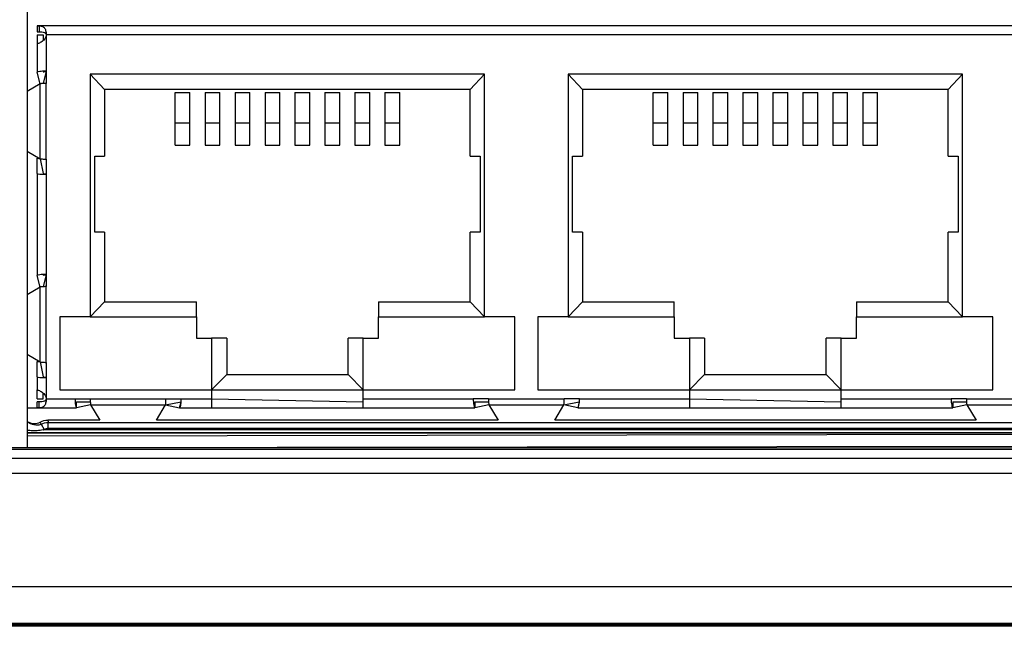
# Model space of a CAD drawing. Units: millimetres. Extents: x 17 to 410, y 7 to 290.
# Drawn here: x 97 to 107, y 201 to 208 of the extents above; entities that cross this region are included whole.
import ezdxf

# ---------------------------------------------------------------- set-up
doc = ezdxf.new("R2010")
doc.units = ezdxf.units.MM
doc.styles.add('SLDTEXTSTYLE2', font='TXT', dxfattribs={"width": 0.75})
doc.dimstyles.new('SLDDIMSTYLE1', dxfattribs={"dimtxt": 3.5, "dimasz": 3.302, "dimexe": 0, "dimexo": 0.0625, "dimgap": 0.875, "dimtad": 1, "dimdec": 0, "dimlfac": 3, "dimrnd": 1e-09, "dimzin": 12, "dimdsep": 46, "dimtxsty": 'SLDTEXTSTYLE2', "dimsah": 1, "dimcen": 0.09, "dimadec": 0, "dimazin": 3, "dimtfac": 1, "dimtdec": 0, "dimtofl": 0, "dimtmove": 0, "dimatfit": 3, "dimfxl": 0, "dimfrac": 2, "dimtolj": 1, "dimtzin": 12, "dimarcsym": 0})

# ---------------------------------------------------------------- blocks, each defined once
blk = doc.blocks.new('_D')
at = {"color": 7, "linetype": 'Continuous', "lineweight": 0}
for p, q in [((43.054, 206.409), (43.054, 232.936)), ((199.254, 206.409), (199.254, 232.936)), ((199.254, 231.936), (43.054, 231.936))]:
    blk.add_line(p, q, dxfattribs=at)
at = {"color": 7, "linetype": 'Continuous', "lineweight": 18}
for points in [[(43.054, 231.936), (46.356, 231.428), (46.356, 232.444)], [(199.254, 231.936), (195.952, 232.444), (195.952, 231.428)]]:
    blk.add_solid(points, dxfattribs=at)
at = {"color": 7, "linetype": 'Continuous', "lineweight": 18, "insert": (117.275, 236.448), "char_height": 3.5, "attachment_point": 1, "style": 'SLDTEXTSTYLE2'}
blk.add_mtext('469', dxfattribs=at)
blk = doc.blocks.new('_D_1')
at = {"color": 7, "linetype": 'Continuous', "lineweight": 0}
for p, q in [((44.221, 206.409), (44.221, 226.936)), ((198.088, 206.409), (198.088, 226.936)), ((44.221, 225.936), (198.088, 225.936))]:
    blk.add_line(p, q, dxfattribs=at)
at = {"color": 7, "linetype": 'Continuous', "lineweight": 18}
for points in [[(44.221, 225.936), (47.523, 225.428), (47.523, 226.444)], [(198.088, 225.936), (194.786, 226.444), (194.786, 225.428)]]:
    blk.add_solid(points, dxfattribs=at)
at = {"color": 7, "linetype": 'Continuous', "lineweight": 18, "insert": (117.275, 230.448), "char_height": 3.5, "attachment_point": 1, "style": 'SLDTEXTSTYLE2'}
blk.add_mtext('462', dxfattribs=at)
blk = doc.blocks.new('_D_3')
at = {"color": 7, "linetype": 'Continuous', "lineweight": 0}
for p, q in [((196.253, 213.992), (34.547, 213.992)), ((35.547, 213.992), (35.547, 203.408)), ((196.253, 203.408), (34.547, 203.408))]:
    blk.add_line(p, q, dxfattribs=at)
at = {"color": 7, "linetype": 'Continuous', "lineweight": 18}
for points in [[(35.547, 213.992), (35.039, 210.69), (36.055, 210.69)], [(35.547, 203.408), (36.055, 206.71), (35.039, 206.71)]]:
    blk.add_solid(points, dxfattribs=at)
at = {"color": 7, "linetype": 'Continuous', "lineweight": 18, "insert": (31.035, 206.114), "char_height": 3.5, "attachment_point": 1, "rotation": 90, "style": 'SLDTEXTSTYLE2'}
blk.add_mtext('32', dxfattribs=at)

msp = doc.modelspace()

# ---------------------------------------------------------------- linework, layer by layer
at = {"color": 7, "linetype": 'Continuous', "lineweight": 25}
for p, q in [((96.7561, 212.48), (96.7561, 203.4333)), ((96.8627, 208.0667), (96.8627, 208.0664)), ((118.1127, 208.0667), (96.8627, 208.0667)), ((96.8627, 208.0664), (96.8851, 208.0661)), ((96.8627, 208.0664), (96.8627, 207.9999)), ((96.8627, 207.9999), (96.8851, 207.9998)), ((96.8851, 208.0661), (96.8851, 207.9998)), ((96.8627, 207.9667), (96.8627, 207.8668)), ((96.8627, 207.9667), (96.9294, 207.9667)), ((96.9294, 207.9667), (96.9294, 207.9029)), ((96.9627, 207.9667), (96.9627, 207.5667)), ((118.0127, 207.9667), (96.9627, 207.9667)), ((96.8627, 207.8668), (96.8627, 207.5571)), ((96.8971, 207.4285), (96.8627, 207.5571)), ((96.9627, 207.5667), (96.9294, 207.4315)), ((96.9627, 207.5667), (96.9627, 207.4333)), ((101.7794, 207.5333), (97.4461, 207.5333)), ((97.4461, 207.5333), (97.4461, 204.8667)), ((97.6044, 207.3667), (97.4461, 207.5333)), ((101.6211, 207.3667), (101.7794, 207.5333)), ((101.7794, 204.8667), (101.7794, 207.5333)), ((107.0294, 207.5333), (102.6961, 207.5333)), ((102.6961, 207.5333), (102.6961, 204.8667)), ((102.8544, 207.3667), (102.6961, 207.5333)), ((106.8711, 207.3667), (107.0294, 207.5333)), ((107.0294, 204.8667), (107.0294, 207.5333)), ((96.8971, 207.4285), (96.7561, 207.3438)), ((96.8971, 206.6049), (96.8971, 207.4285)), ((96.9627, 206.6), (96.9627, 207.4333)), ((97.6044, 207.3667), (97.6044, 206.6333)), ((101.6211, 207.3667), (97.6044, 207.3667)), ((101.6211, 206.6333), (101.6211, 207.3667)), ((102.8544, 207.3667), (102.8544, 206.6333)), ((106.8711, 207.3667), (102.8544, 207.3667)), ((106.8711, 206.6333), (106.8711, 207.3667)), ((98.3794, 207.3333), (98.3794, 207.3333)), ((98.3794, 207.3333), (98.5419, 207.3333)), ((98.3794, 207.0009), (98.3794, 207.3333)), ((98.5419, 207.3333), (98.5419, 207.3333)), ((98.5419, 207.0009), (98.5419, 207.3333)), ((98.7086, 207.3333), (98.8711, 207.3333)), ((98.7086, 207.3333), (98.7086, 207.3333)), ((98.7086, 207.3333), (98.7086, 207.0009)), ((98.8711, 207.3333), (98.8711, 207.3333)), ((98.8711, 207.0009), (98.8711, 207.3333)), ((99.0377, 207.3333), (99.2002, 207.3333)), ((99.0377, 207.3333), (99.0377, 207.3333)), ((99.0377, 207.3333), (99.0377, 207.0009)), ((99.2002, 207.3333), (99.2002, 207.3333)), ((99.2002, 207.0009), (99.2002, 207.3333)), ((99.3669, 207.3333), (99.3669, 207.0009)), ((99.3669, 207.3333), (99.5294, 207.3333)), ((99.3669, 207.3333), (99.3669, 207.3333)), ((99.5294, 207.0009), (99.5294, 207.3333)), ((99.5294, 207.3333), (99.5294, 207.3333)), ((99.6961, 207.3333), (99.8586, 207.3333)), ((99.6961, 207.3333), (99.6961, 207.3333)), ((99.6961, 207.3333), (99.6961, 207.0009)), ((99.8586, 207.3333), (99.8586, 207.3333)), ((99.8586, 207.0009), (99.8586, 207.3333)), ((100.0252, 207.3333), (100.1877, 207.3333)), ((100.0252, 207.3333), (100.0252, 207.0009)), ((100.0252, 207.3333), (100.0252, 207.3333)), ((100.1877, 207.0009), (100.1877, 207.3333)), ((100.1877, 207.3333), (100.1877, 207.3333)), ((100.3544, 207.3333), (100.5169, 207.3333)), ((100.3544, 207.3333), (100.3544, 207.0009)), ((100.3544, 207.3333), (100.3544, 207.3333)), ((100.5169, 207.0009), (100.5169, 207.3333)), ((100.5169, 207.3333), (100.5169, 207.3333)), ((100.6836, 207.3333), (100.8461, 207.3333)), ((100.6836, 207.3333), (100.6836, 207.0009)), ((100.6836, 207.3333), (100.6836, 207.3333)), ((100.8461, 207.0009), (100.8461, 207.3333)), ((100.8461, 207.3333), (100.8461, 207.3333)), ((103.6294, 207.3333), (103.7919, 207.3333)), ((103.6294, 207.3333), (103.6294, 207.3333)), ((103.6294, 207.0009), (103.6294, 207.3333)), ((103.7919, 207.3333), (103.7919, 207.3333)), ((103.7919, 207.0009), (103.7919, 207.3333)), ((103.9586, 207.3333), (104.1211, 207.3333)), ((103.9586, 207.3333), (103.9586, 207.0009)), ((103.9586, 207.3333), (103.9586, 207.3333)), ((104.1211, 207.0009), (104.1211, 207.3333)), ((104.1211, 207.3333), (104.1211, 207.3333)), ((104.2877, 207.3333), (104.4502, 207.3333)), ((104.2877, 207.3333), (104.2877, 207.3333)), ((104.2877, 207.3333), (104.2877, 207.0009)), ((104.4502, 207.3333), (104.4502, 207.3333)), ((104.4502, 207.0009), (104.4502, 207.3333)), ((104.6169, 207.3333), (104.6169, 207.0009)), ((104.6169, 207.3333), (104.7794, 207.3333)), ((104.6169, 207.3333), (104.6169, 207.3333)), ((104.7794, 207.0009), (104.7794, 207.3333)), ((104.7794, 207.3333), (104.7794, 207.3333)), ((104.9461, 207.3333), (105.1086, 207.3333)), ((104.9461, 207.3333), (104.9461, 207.3333)), ((104.9461, 207.3333), (104.9461, 207.0009)), ((105.1086, 207.3333), (105.1086, 207.3333)), ((105.1086, 207.0009), (105.1086, 207.3333)), ((105.2752, 207.3333), (105.2752, 207.0009)), ((105.2752, 207.3333), (105.4377, 207.3333)), ((105.2752, 207.3333), (105.2752, 207.3333)), ((105.4377, 207.0009), (105.4377, 207.3333)), ((105.4377, 207.3333), (105.4377, 207.3333)), ((105.6044, 207.3333), (105.7669, 207.3333)), ((105.6044, 207.3333), (105.6044, 207.0009)), ((105.6044, 207.3333), (105.6044, 207.3333)), ((105.7669, 207.0009), (105.7669, 207.3333)), ((105.7669, 207.3333), (105.7669, 207.3333)), ((105.9336, 207.3333), (105.9336, 207.0009)), ((105.9336, 207.3333), (106.0961, 207.3333)), ((105.9336, 207.3333), (105.9336, 207.3333)), ((106.0961, 207.0009), (106.0961, 207.3333)), ((106.0961, 207.3333), (106.0961, 207.3333)), ((98.3794, 207.0009), (98.5419, 207.0009)), ((98.3794, 206.7535), (98.3794, 207.0009)), ((98.5419, 206.7535), (98.5419, 207.0009)), ((98.7086, 207.0009), (98.8711, 207.0009)), ((98.7086, 207.0009), (98.7086, 206.7535)), ((98.8711, 206.7535), (98.8711, 207.0009)), ((99.0377, 207.0009), (99.2002, 207.0009)), ((99.0377, 207.0009), (99.0377, 206.7535)), ((99.2002, 206.7535), (99.2002, 207.0009)), ((99.3669, 207.0009), (99.5294, 207.0009)), ((99.3669, 207.0009), (99.3669, 206.7535)), ((99.5294, 206.7535), (99.5294, 207.0009)), ((99.6961, 207.0009), (99.8586, 207.0009)), ((99.6961, 207.0009), (99.6961, 206.7535)), ((99.8586, 206.7535), (99.8586, 207.0009)), ((100.0252, 207.0009), (100.1877, 207.0009)), ((100.0252, 207.0009), (100.0252, 206.7535)), ((100.1877, 206.7535), (100.1877, 207.0009)), ((100.3544, 207.0009), (100.5169, 207.0009)), ((100.3544, 207.0009), (100.3544, 206.7535)), ((100.5169, 206.7535), (100.5169, 207.0009)), ((100.6836, 207.0009), (100.8461, 207.0009)), ((100.6836, 207.0009), (100.6836, 206.7535)), ((100.8461, 206.7535), (100.8461, 207.0009)), ((103.6294, 207.0009), (103.7919, 207.0009)), ((103.6294, 206.7535), (103.6294, 207.0009)), ((103.7919, 206.7535), (103.7919, 207.0009)), ((103.9586, 207.0009), (104.1211, 207.0009)), ((103.9586, 207.0009), (103.9586, 206.7535)), ((104.1211, 206.7535), (104.1211, 207.0009)), ((104.2877, 207.0009), (104.4502, 207.0009)), ((104.2877, 207.0009), (104.2877, 206.7535)), ((104.4502, 206.7535), (104.4502, 207.0009)), ((104.6169, 207.0009), (104.7794, 207.0009)), ((104.6169, 207.0009), (104.6169, 206.7535)), ((104.7794, 206.7535), (104.7794, 207.0009)), ((104.9461, 207.0009), (105.1086, 207.0009)), ((104.9461, 207.0009), (104.9461, 206.7535)), ((105.1086, 206.7535), (105.1086, 207.0009)), ((105.2752, 207.0009), (105.4377, 207.0009)), ((105.2752, 207.0009), (105.2752, 206.7535)), ((105.4377, 206.7535), (105.4377, 207.0009)), ((105.6044, 207.0009), (105.7669, 207.0009)), ((105.6044, 207.0009), (105.6044, 206.7535)), ((105.7669, 206.7535), (105.7669, 207.0009)), ((105.9336, 207.0009), (106.0961, 207.0009)), ((105.9336, 207.0009), (105.9336, 206.7535)), ((106.0961, 206.7535), (106.0961, 207.0009)), ((96.7561, 206.6896), (96.8971, 206.6049)), ((98.3794, 206.7535), (98.5419, 206.7535)), ((98.7086, 206.7535), (98.8711, 206.7535)), ((99.0377, 206.7535), (99.2002, 206.7535)), ((99.3669, 206.7535), (99.5294, 206.7535)), ((99.6961, 206.7535), (99.8586, 206.7535)), ((100.0252, 206.7535), (100.1877, 206.7535)), ((100.3544, 206.7535), (100.5169, 206.7535)), ((100.6836, 206.7535), (100.8461, 206.7535)), ((103.6294, 206.7535), (103.7919, 206.7535)), ((103.9586, 206.7535), (104.1211, 206.7535)), ((104.2877, 206.7535), (104.4502, 206.7535)), ((104.6169, 206.7535), (104.7794, 206.7535)), ((104.9461, 206.7535), (105.1086, 206.7535)), ((105.2752, 206.7535), (105.4377, 206.7535)), ((105.6044, 206.7535), (105.7669, 206.7535)), ((105.9336, 206.7535), (106.0961, 206.7535)), ((96.8627, 206.4429), (96.8627, 206.6112)), ((96.8627, 206.6112), (96.8971, 206.6049)), ((96.8971, 206.6049), (96.9294, 206.4429)), ((96.9627, 206.6), (96.9627, 206.4333)), ((97.4961, 206.6333), (97.6044, 206.6333)), ((97.4961, 206.6333), (97.4961, 206.6333)), ((97.4961, 205.8), (97.4961, 206.6333)), ((101.6211, 206.6333), (101.7294, 206.6333)), ((101.7294, 206.6333), (101.7294, 205.8)), ((101.7294, 206.6333), (101.7294, 206.6333)), ((102.7461, 206.6333), (102.8544, 206.6333)), ((102.7461, 206.6333), (102.7461, 206.6333)), ((102.7461, 205.8), (102.7461, 206.6333)), ((106.8711, 206.6333), (106.9794, 206.6333)), ((106.9794, 206.6333), (106.9794, 205.8)), ((106.9794, 206.6333), (106.9794, 206.6333)), ((96.8627, 206.4429), (96.8627, 205.3237)), ((96.9627, 206.4333), (96.9627, 205.3333)), ((97.4961, 205.8), (97.4961, 205.8)), ((97.6044, 205.8), (97.4961, 205.8)), ((97.6044, 205.8), (97.6044, 205.0333)), ((101.6211, 205.0333), (101.6211, 205.8)), ((101.7294, 205.8), (101.6211, 205.8)), ((101.7294, 205.8), (101.7294, 205.8)), ((102.7461, 205.8), (102.7461, 205.8)), ((102.8544, 205.8), (102.7461, 205.8)), ((102.8544, 205.8), (102.8544, 205.0333)), ((106.8711, 205.0333), (106.8711, 205.8)), ((106.9794, 205.8), (106.8711, 205.8)), ((106.9794, 205.8), (106.9794, 205.8)), ((96.8971, 205.1951), (96.8627, 205.3237)), ((96.9627, 205.3333), (96.9294, 205.1982)), ((96.9627, 205.3333), (96.9627, 205.2)), ((96.8971, 205.1951), (96.7561, 205.1104)), ((96.8971, 204.3715), (96.8971, 205.1951)), ((96.9627, 204.3667), (96.9627, 205.2)), ((97.6044, 205.0333), (97.4461, 204.8667)), ((97.6044, 205.0333), (98.6127, 205.0333)), ((98.6127, 204.8667), (98.6127, 205.0333)), ((100.6127, 205.0333), (101.6211, 205.0333)), ((100.6127, 205.0333), (100.6127, 204.8667)), ((101.6211, 205.0333), (101.7794, 204.8667)), ((102.8544, 205.0333), (102.6961, 204.8667)), ((102.8544, 205.0333), (103.8627, 205.0333)), ((103.8627, 204.8667), (103.8627, 205.0333)), ((105.8627, 205.0333), (106.8711, 205.0333)), ((105.8627, 205.0333), (105.8627, 204.8667)), ((106.8711, 205.0333), (107.0294, 204.8667)), ((97.4461, 204.8667), (97.1127, 204.8667)), ((97.1127, 204.8667), (97.1127, 204.0667)), ((97.4461, 204.8667), (98.6127, 204.8667)), ((98.6127, 204.8667), (98.6127, 204.6333)), ((100.6127, 204.6333), (100.6127, 204.8667)), ((100.6127, 204.8667), (101.7794, 204.8667)), ((102.1127, 204.8667), (101.7794, 204.8667)), ((102.1127, 204.0667), (102.1127, 204.8667)), ((102.6961, 204.8667), (102.3627, 204.8667)), ((102.3627, 204.8667), (102.3627, 204.0667)), ((102.6961, 204.8667), (103.8627, 204.8667)), ((103.8627, 204.8667), (103.8627, 204.6333)), ((105.8627, 204.6333), (105.8627, 204.8667)), ((105.8627, 204.8667), (107.0294, 204.8667)), ((107.3627, 204.8667), (107.0294, 204.8667)), ((107.3627, 204.0667), (107.3627, 204.8667)), ((98.6127, 204.6333), (98.7794, 204.6333)), ((98.7794, 204.6333), (98.7794, 204.0667)), ((98.9461, 204.6333), (98.7794, 204.6333)), ((98.9461, 204.6333), (98.9461, 204.2333)), ((100.2794, 204.2333), (100.2794, 204.6333)), ((100.4461, 204.6333), (100.2794, 204.6333)), ((100.4461, 204.0667), (100.4461, 204.6333)), ((100.4461, 204.6333), (100.6127, 204.6333)), ((103.8627, 204.6333), (104.0294, 204.6333)), ((104.0294, 204.6333), (104.0294, 204.0667)), ((104.1961, 204.6333), (104.0294, 204.6333)), ((104.1961, 204.6333), (104.1961, 204.2333)), ((105.5294, 204.2333), (105.5294, 204.6333)), ((105.6961, 204.6333), (105.5294, 204.6333)), ((105.6961, 204.0667), (105.6961, 204.6333)), ((105.6961, 204.6333), (105.8627, 204.6333)), ((96.7561, 204.4562), (96.8971, 204.3715)), ((96.8627, 204.2096), (96.8627, 204.3778)), ((96.8627, 204.3778), (96.8971, 204.3715)), ((96.8971, 204.3715), (96.9294, 204.2096)), ((96.9627, 204.3667), (96.9627, 204.2)), ((96.8627, 204.2096), (96.8627, 204.0666)), ((96.9627, 204.2), (96.9627, 203.9667)), ((98.9461, 204.2333), (98.7794, 204.0667)), ((98.9461, 204.2333), (100.2794, 204.2333)), ((100.2794, 204.2333), (100.4461, 204.0667)), ((104.1961, 204.2333), (104.0294, 204.0667)), ((104.1961, 204.2333), (105.5294, 204.2333)), ((105.5294, 204.2333), (105.6961, 204.0667)), ((96.8627, 203.9667), (96.8627, 204.0666)), ((96.9294, 203.9667), (96.9294, 204.0304)), ((97.1127, 204.0667), (98.7794, 204.0667)), ((98.7794, 204.0667), (98.7794, 203.9667)), ((98.7794, 204.0667), (100.4461, 204.0667)), ((100.4461, 203.9667), (100.4461, 204.0667)), ((100.4461, 204.0667), (102.1127, 204.0667)), ((102.3627, 204.0667), (104.0294, 204.0667)), ((104.0294, 204.0667), (104.0294, 203.9667)), ((104.0294, 204.0667), (105.6961, 204.0667)), ((105.6961, 203.9667), (105.6961, 204.0667)), ((105.6961, 204.0667), (107.3627, 204.0667)), ((96.8627, 203.9667), (96.9294, 203.9667)), ((96.8851, 203.9335), (96.8627, 203.9334)), ((96.8627, 203.8669), (96.8627, 203.9334)), ((96.8851, 203.8673), (96.8851, 203.9335)), ((96.9627, 203.9667), (97.2794, 203.9667)), ((97.2794, 203.9667), (97.4461, 203.9667)), ((97.2978, 203.8667), (97.2978, 203.9333)), ((97.2978, 203.9333), (97.4479, 203.9333)), ((97.4509, 203.901), (97.2978, 203.8667)), ((97.4461, 203.9667), (98.2794, 203.9667)), ((97.4509, 203.901), (98.2745, 203.901)), ((97.4509, 203.901), (97.553, 203.731)), ((98.1738, 203.7334), (98.2745, 203.901)), ((98.2745, 203.901), (98.4444, 203.9333)), ((98.2745, 203.901), (98.4277, 203.8667)), ((98.2794, 203.9667), (98.4461, 203.9667)), ((98.4277, 203.8667), (98.4444, 203.9333)), ((98.4461, 203.9667), (98.7794, 203.9667)), ((98.7794, 203.9667), (98.7794, 203.8667)), ((98.7794, 203.9667), (100.4461, 203.9333)), ((100.4461, 203.9667), (101.6544, 203.9667)), ((100.4461, 203.8667), (100.4461, 203.9667)), ((101.8211, 203.9667), (101.6544, 203.9667)), ((101.6728, 203.9333), (101.6728, 203.8667)), ((101.6728, 203.9333), (101.8229, 203.9333)), ((101.8259, 203.901), (101.6728, 203.8667)), ((101.8211, 203.9667), (102.6544, 203.9667)), ((101.8259, 203.901), (102.6495, 203.901)), ((101.8259, 203.901), (101.928, 203.731)), ((102.5488, 203.7334), (102.6495, 203.901)), ((102.6495, 203.901), (102.8194, 203.9333)), ((102.8027, 203.8667), (102.6495, 203.901)), ((102.8211, 203.9667), (102.6544, 203.9667)), ((102.8194, 203.9333), (102.8027, 203.8667)), ((102.8211, 203.9667), (104.0294, 203.9667)), ((104.0294, 203.9667), (104.0294, 203.8667)), ((104.0294, 203.9667), (105.6961, 203.9333)), ((105.6961, 203.9667), (106.9044, 203.9667)), ((105.6961, 203.8667), (105.6961, 203.9667)), ((107.0711, 203.9667), (106.9044, 203.9667)), ((106.9228, 203.9333), (106.9228, 203.8667)), ((106.9228, 203.9333), (107.0729, 203.9333)), ((107.0759, 203.901), (106.9228, 203.8667)), ((107.0711, 203.9667), (107.9044, 203.9667)), ((107.0759, 203.901), (107.8995, 203.901)), ((107.0759, 203.901), (107.178, 203.731)), ((96.7561, 203.8667), (96.8627, 203.8667)), ((96.8851, 203.8673), (96.8627, 203.8669)), ((96.8627, 203.8669), (96.8627, 203.8667)), ((96.8627, 203.8667), (97.2978, 203.8667)), ((98.4277, 203.8667), (98.7794, 203.8667)), ((98.7794, 203.8667), (100.4461, 203.8667)), ((100.4461, 203.8667), (101.6728, 203.8667)), ((102.8027, 203.8667), (104.0294, 203.8667)), ((104.0294, 203.8667), (105.6961, 203.8667)), ((105.6961, 203.8667), (106.9228, 203.8667)), ((96.9076, 203.6877), (96.9392, 203.6291)), ((97.553, 203.731), (96.98, 203.7334)), ((96.9867, 203.6411), (96.9867, 203.7077)), ((96.9867, 203.7077), (117.9889, 203.7077)), ((101.928, 203.731), (98.1738, 203.7334)), ((107.178, 203.731), (102.5488, 203.7334)), ((118.2194, 203.5912), (96.7561, 203.5918)), ((96.7561, 203.5918), (118.2194, 203.5912)), ((118.2194, 203.5912), (96.7561, 203.5579)), ((118.0441, 203.6251), (96.9315, 203.6251)), ((117.9889, 203.6411), (96.9867, 203.6411)), ((96.7561, 203.4333), (118.2194, 203.4583)), ((173.8254, 203.4251), (50.4067, 203.4251)), ((90.5277, 203.4333), (96.7561, 203.4333)), ((49.5176, 203.3133), (174.4841, 203.3133)), ((174.4841, 203.1473), (49.5176, 203.1473)), ((192.7912, 201.9), (49.5176, 201.9)), ((191.4256, 201.4973), (50.8832, 201.4973)), ((50.8832, 201.4855), (191.4256, 201.4855)), ((191.3418, 201.4667), (50.967, 201.4667))]:
    msp.add_line(p, q, dxfattribs=at)
for centre, radius, start, end in [((96.8321, 203.8276), 0.1333, 235.22085, 299.56958), ((96.8592, 203.8391), 0.159, 229.56107, 287.72836), ((96.8321, 203.8276), 0.2256, 296.15797, 298.35337)]:
    msp.add_arc(centre, radius, start, end, dxfattribs=at)
for centre, major_axis, ratio, start_param, end_param in [((96.9627, 207.5571), (0.1, 0), 0.0959592, 1.5707963, 3.1415927), ((96.9627, 207.5571), (0.0333, 0), 0.0959592, 1.5707963, 3.1415927), ((96.9627, 206.4429), (0.1, 0), 0.0959592, 3.1415927, 4.712389), ((96.9627, 206.4429), (0.0333, 0), 0.0959592, 3.1415927, 4.712389), ((96.9627, 205.3237), (0.1, 0), 0.0959592, 1.5707963, 3.1415927), ((96.9627, 205.3237), (0.0333, 0), 0.0959592, 1.5707963, 3.1415927), ((96.9627, 204.2096), (0.1, 0), 0.0959592, 3.1415927, 4.712389), ((96.9627, 204.2096), (0.0333, 0), 0.0959592, 3.1415927, 4.712389), ((97.2978, 203.9667), (0, 0.1), 0.1838617, 1.5707963, 3.1415927), ((98.4277, 203.9667), (0, 0.1), 0.1838617, 3.1415927, 4.712389), ((101.6728, 203.9667), (0, 0.1), 0.1838617, 1.5707963, 3.1415927), ((102.8027, 203.9667), (0, 0.1), 0.1838617, 3.1415927, 4.712389), ((106.9228, 203.9667), (0, 0.1), 0.1838617, 1.5707963, 3.1415927)]:
    msp.add_ellipse(centre, major_axis=major_axis, ratio=ratio, start_param=start_param, end_param=end_param, dxfattribs=at)
for points, knots in [([(96.8851, 208.0661), (96.8906, 208.0658), (96.9019, 208.0652), (96.9168, 208.0625), (96.9301, 208.0571), (96.9416, 208.0476), (96.951, 208.0334), (96.9578, 208.0146), (96.962, 207.9919), (96.9625, 207.9752), (96.9627, 207.9667)], [0, 0, 0, 0, 0.1024698, 0.208525, 0.3226109, 0.4483069, 0.5805599, 0.7151591, 0.8543074, 1, 1, 1, 1]), ([(96.8851, 207.9998), (96.8955, 207.9996), (96.915, 207.9993), (96.9369, 207.9958), (96.9503, 207.9894), (96.9574, 207.9832), (96.9611, 207.9766), (96.9625, 207.971), (96.9627, 207.9681), (96.9627, 207.9667)], [0, 0, 0, 0, 0.3206182, 0.5976835, 0.7179326, 0.8209277, 0.9122021, 0.9560355, 1, 1, 1, 1]), ([(96.9627, 207.9667), (96.9621, 207.9599), (96.9609, 207.946), (96.951, 207.9264), (96.9363, 207.9086), (96.9175, 207.8934), (96.8972, 207.881), (96.8788, 207.8723), (96.8654, 207.8669), (96.8636, 207.8668), (96.8627, 207.8668)], [0, 0, 0, 0, 0.0990267, 0.2032753, 0.314836, 0.4372657, 0.56794, 0.7079058, 0.8523573, 1, 1, 1, 1]), ([(96.8627, 204.0666), (96.8636, 204.0665), (96.8654, 204.0664), (96.8788, 204.0611), (96.8971, 204.0524), (96.9174, 204.0401), (96.9363, 204.0248), (96.951, 204.007), (96.9609, 203.9874), (96.9621, 203.9735), (96.9627, 203.9667)], [0, 0, 0, 0, 0.1469483, 0.2920729, 0.430789, 0.5627071, 0.6840577, 0.7966909, 0.9005143, 1, 1, 1, 1]), ([(96.9627, 203.9667), (96.9625, 203.9582), (96.962, 203.9415), (96.9578, 203.9188), (96.951, 203.9), (96.9416, 203.8858), (96.9302, 203.8763), (96.9169, 203.8708), (96.902, 203.8681), (96.8907, 203.8675), (96.8851, 203.8673)], [0, 0, 0, 0, 0.1450313, 0.2839572, 0.4187592, 0.5516045, 0.6769421, 0.790891, 0.8970843, 1, 1, 1, 1]), ([(96.9627, 203.9667), (96.9627, 203.9652), (96.9625, 203.9624), (96.9611, 203.9567), (96.9574, 203.9502), (96.9503, 203.944), (96.9369, 203.9376), (96.915, 203.934), (96.8956, 203.9337), (96.8851, 203.9335)], [0, 0, 0, 0, 0.0437429, 0.0874237, 0.1785943, 0.2816988, 0.4021951, 0.6783205, 1, 1, 1, 1]), ([(96.9076, 203.6877), (96.9055, 203.6929), (96.9035, 203.6981), (96.9013, 203.7033), (96.9002, 203.7061), (96.899, 203.7089), (96.8979, 203.7117)], [0.0001931395, 0.0001931395, 0.0001931395, 0.0001931395, 0.0016257872, 0.0016257872, 0.0016257872, 0.0024014842, 0.0024014842, 0.0024014842, 0.0024014842]), ([(96.98, 203.7334), (96.9812, 203.7289), (96.9824, 203.7244), (96.9836, 203.7199), (96.9846, 203.7159), (96.9856, 203.7118), (96.9867, 203.7077)], [0.0006006253, 0.0006006253, 0.0006006253, 0.0006006253, 0.0017582078, 0.0017582078, 0.0017582078, 0.00280904, 0.00280904, 0.00280904, 0.00280904]), ([(96.9315, 203.6251), (96.931, 203.625), (96.9085, 203.6208), (96.8753, 203.6165), (96.8203, 203.615), (96.7843, 203.6168), (96.7592, 203.6209), (96.7561, 203.6214)], [0, 0, 0, 0, 0.0097766, 0.3886612, 0.5673086, 0.9462622, 1, 1, 1, 1])]:
    msp.add_open_spline(points, degree=3, knots=knots, dxfattribs=at)
for points in [[(96.9627, 207.4333), (96.955, 207.4329), (96.9394, 207.4321), (96.9191, 207.4309), (96.9034, 207.4297), (96.8992, 207.4289), (96.8971, 207.4285)], [(96.8971, 206.6049), (96.8992, 206.6045), (96.9034, 206.6036), (96.9191, 206.6024), (96.9394, 206.6012), (96.955, 206.6004), (96.9627, 206.6)], [(96.9627, 205.2), (96.955, 205.1996), (96.9394, 205.1988), (96.9191, 205.1976), (96.9034, 205.1964), (96.8992, 205.1956), (96.8971, 205.1951)], [(96.8971, 204.3715), (96.8992, 204.3711), (96.9034, 204.3703), (96.9191, 204.3691), (96.9394, 204.3679), (96.955, 204.3671), (96.9627, 204.3667)], [(97.4461, 203.9667), (97.4465, 203.9589), (97.4473, 203.9434), (97.4485, 203.923), (97.4497, 203.9074), (97.4505, 203.9031), (97.4509, 203.901)], [(98.2745, 203.901), (98.2749, 203.9031), (98.2758, 203.9074), (98.277, 203.923), (98.2782, 203.9434), (98.279, 203.9589), (98.2794, 203.9667)], [(101.8211, 203.9667), (101.8215, 203.9589), (101.8223, 203.9434), (101.8235, 203.923), (101.8247, 203.9074), (101.8255, 203.9031), (101.8259, 203.901)], [(102.6495, 203.901), (102.6499, 203.9031), (102.6508, 203.9074), (102.652, 203.923), (102.6532, 203.9434), (102.654, 203.9589), (102.6544, 203.9667)], [(107.0711, 203.9667), (107.0715, 203.9589), (107.0723, 203.9434), (107.0735, 203.923), (107.0747, 203.9074), (107.0755, 203.9031), (107.0759, 203.901)], [(96.8979, 203.7117), (96.923, 203.7259), (96.9512, 203.7334), (96.98, 203.7334)], [(96.9076, 203.6877), (96.9319, 203.7009), (96.959, 203.7077), (96.9867, 203.7077)], [(96.9867, 203.6411), (96.9701, 203.6411), (96.9538, 203.637), (96.9392, 203.6291)]]:
    msp.add_open_spline(points, degree=3, dxfattribs=at)

# ---------------------------------------------------------------- dimensions: what is measured, and where the dimension line sits
at = {"color": 7, "linetype": 'Continuous', "lineweight": 18}
for base, p1, p2, picture, middle in [((43.0544, 231.9361), (199.2544, 205.4094), (43.0544, 205.4094), '_D', (121.1544, 231.9361)), ((198.0877, 225.9361), (44.2211, 205.4094), (198.0877, 205.4094), '_D_1', (121.1544, 225.9361))]:
    dim = msp.add_linear_dim(base=base, p1=p1, p2=p2, dimstyle='SLDDIMSTYLE1', dxfattribs=at)
    dim.commit()
    dim.dimension.update_dxf_attribs({"geometry": picture, "text_midpoint": middle, "dimtype": 160})
dim = msp.add_linear_dim(base=(35.5468, 203.4083), p1=(197.2533, 213.9917), p2=(197.2533, 203.4083), angle=90, dimstyle='SLDDIMSTYLE1', dxfattribs=at)
dim.commit()
dim.dimension.update_dxf_attribs({"geometry": '_D_3', "text_midpoint": (35.5468, 208.7), "dimtype": 160})

doc.saveas('drawing.dxf')
